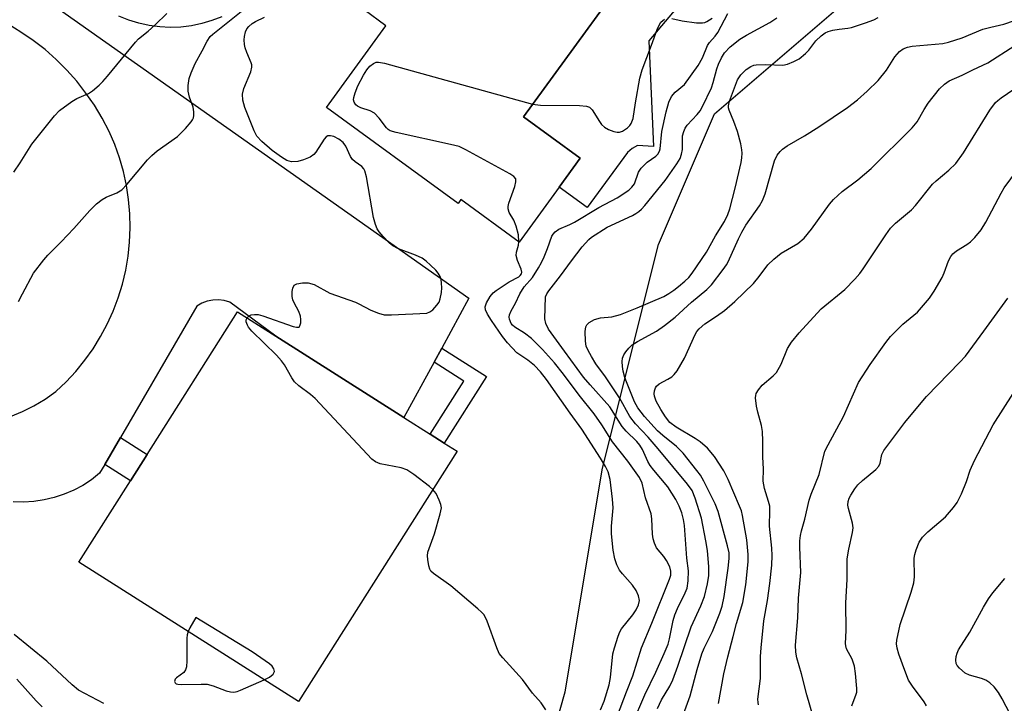
# Model space of a CAD drawing. Units: inches. Extents: x 1267760 to 1273760, y 477454 to 481455.
# Drawn here: x 1269300 to 1269532, y 479591 to 479752 of the extents above; entities that cross this region are included whole.
import ezdxf

# ---------------------------------------------------------------- set-up
doc = ezdxf.new("R2010")
doc.units = ezdxf.units.IN
doc.header["$MEASUREMENT"] = 0
for name, color, linetype in [('BLDG-Footprint', 5, 'Continuous'), ('CULTRL-Pad', 6, 'Continuous'), ('NTRL-Trees', 3, 'Continuous'), ('TRANS-Non Street Sidewalk', 7, 'Continuous'), ('TRANS-Road', 130, 'Continuous'), ('Undefined', 1, 'Continuous')]:
    doc.layers.add(name, color=color, linetype=linetype)

msp = doc.modelspace()

# ---------------------------------------------------------------- linework, layer by layer
at = {"layer": 'BLDG-Footprint'}
for points, elevation in [([(1269450.64, 479772.97), (1269418.66, 479729.06), (1269432.07, 479719.3), (1269427.09, 479712.46), (1269417.67, 479699.53), (1269403.94, 479709.52), (1269403.29, 479708.64), (1269372.2, 479731.28), (1269386.22, 479750.53), (1269381.09, 479754.26), (1269383.78, 479757.95), (1269387.47, 479763.02), (1269390, 479766.5), (1269396.45, 479761.8), (1269410.4, 479780.97), (1269420.54, 479794.89)], 190.88), ([(1269403.05, 479650.22), (1269365.64, 479591.21), (1269313.86, 479624.04), (1269326.03, 479643.24), (1269329.97, 479649.45), (1269351.26, 479683.04), (1269360.29, 479677.32), (1269390.49, 479658.18), (1269396.71, 479654.24), (1269400, 479652.15)], 189.79)]:
    msp.add_lwpolyline(points, close=True, dxfattribs=dict(at, elevation=elevation))
at = {"layer": 'CULTRL-Pad'}
msp.add_lwpolyline([(1269448.25, 479746.94), (1269449.36, 479722.07), (1269445.54, 479722.27), (1269444.29, 479721.57), (1269443.16, 479720.61), (1269433.7, 479707.64), (1269427.09, 479712.46), (1269432.07, 479719.3), (1269418.66, 479729.06), (1269450.64, 479772.97), (1269454.82, 479777.94), (1269466.24, 479768.34)], close=True, dxfattribs=at)
at = {"layer": 'NTRL-Trees'}
msp.add_lwpolyline([(1269520.87, 479518.71), (1269494.49, 479487.94), (1269437.33, 479531.9), (1269419.74, 479562.68), (1269428.54, 479593.46), (1269437.33, 479646.21), (1269450.52, 479698.97), (1269463.71, 479729.75), (1269494.49, 479756.13), (1269529.66, 479795.7), (1269595.61, 479808.89), (1269621.99, 479778.11), (1269643.97, 479760.53), (1269648.37, 479734.15), (1269643.97, 479681.39), (1269635.18, 479659.4), (1269604.4, 479641.82), (1269564.83, 479611.04), (1269551.64, 479580.26)], close=True, dxfattribs=at)
at = {"layer": 'TRANS-Non Street Sidewalk'}
for points in [[(1269397.58, 479671.18), (1269399.4, 479674.51), (1269409.94, 479667.83), (1269400, 479652.15), (1269396.71, 479654.24), (1269404.62, 479666.72)], [(1269319.96, 479647.09), (1269323.67, 479653.45), (1269329.97, 479649.45), (1269326.03, 479643.24)]]:
    msp.add_lwpolyline(points, close=True, dxfattribs=at)
at = {"layer": 'TRANS-Road'}
for points in [[(1269299.15, 479761.55), (1269405.82, 479686.28), (1269399.4, 479674.51), (1269397.58, 479671.18), (1269390.49, 479658.18), (1269360.29, 479677.32), (1269349.43, 479685.36), (1269348.14, 479685.72), (1269346.8, 479685.87), (1269345.45, 479685.81), (1269344.13, 479685.55), (1269342.87, 479685.09), (1269341.69, 479684.44), (1269323.67, 479653.45), (1269319.96, 479647.09), (1269318.75, 479645), (1269316.83, 479643.49), (1269314.79, 479642.16), (1269312.63, 479641.01), (1269310.39, 479640.05), (1269308.07, 479639.28), (1269305.69, 479638.72), (1269303.27, 479638.37), (1269300.83, 479638.23), (1269298.39, 479638.31)], [(1269347.55, 479752.64), (1269345.22, 479751.73), (1269342.83, 479751.02), (1269340.38, 479750.52), (1269337.9, 479750.22), (1269335.41, 479750.12), (1269332.91, 479750.24), (1269330.44, 479750.56), (1269328, 479751.09), (1269325.61, 479751.82), (1269323.29, 479752.75)], [(1269297.7, 479658.36), (1269300.53, 479659.55), (1269303.27, 479660.93), (1269305.91, 479662.5), (1269308.43, 479664.26), (1269310.87, 479666.57), (1269313.15, 479669.03), (1269315.27, 479671.64), (1269317.21, 479674.37), (1269318.98, 479677.23), (1269320.56, 479680.19), (1269321.95, 479683.24), (1269323.14, 479686.38), (1269324.12, 479689.59), (1269324.9, 479692.86), (1269325.46, 479696.17), (1269325.82, 479699.5), (1269325.95, 479702.86), (1269325.88, 479706.21), (1269325.58, 479709.56), (1269325.08, 479712.88), (1269324.36, 479716.16), (1269323.43, 479719.38), (1269322.3, 479722.54), (1269320.96, 479725.62), (1269319.33, 479728.74), (1269317.52, 479731.76), (1269315.52, 479734.66), (1269313.35, 479737.43), (1269311.01, 479740.07), (1269308.52, 479742.55), (1269305.88, 479744.89), (1269303.1, 479747.05), (1269300.2, 479749.04), (1269297.18, 479750.86)]]:
    msp.add_lwpolyline(points, dxfattribs=at)
at = {"layer": 'Undefined'}
for points, elevation in [([(1269298.49, 479716.01), (1269299.99, 479718.19), (1269302.77, 479722.6), (1269308.1, 479729.32), (1269309.32, 479730.53), (1269312.2, 479732.67), (1269313.41, 479733.4), (1269316.15, 479734.53), (1269317.1, 479735.19), (1269318.66, 479736.53), (1269319.49, 479737.35), (1269320.63, 479738.66), (1269327.18, 479746.67), (1269327.95, 479747.41), (1269330.21, 479749.25), (1269331.83, 479750.7), (1269334.63, 479753.37)], 186), ([(1269299.66, 479685.49), (1269300.53, 479687.31), (1269303.16, 479692.15), (1269305.58, 479695.37), (1269306.54, 479696.46), (1269309.66, 479699.56), (1269312.66, 479702.74), (1269316.41, 479707), (1269318.05, 479708.52), (1269319.36, 479709.56), (1269320.33, 479710.07), (1269322.84, 479711.12), (1269323.96, 479711.84), (1269325.17, 479713.1), (1269330.05, 479718.91), (1269331.02, 479719.96), (1269332.32, 479721.01), (1269337.11, 479724.44), (1269338.98, 479726.32), (1269340.33, 479727.86), (1269340.64, 479728.33), (1269340.85, 479728.83), (1269340.96, 479729.36), (1269340.99, 479730.2), (1269340.81, 479731.29), (1269339.96, 479733.67), (1269339.65, 479735.08), (1269339.63, 479736.47), (1269339.89, 479738.08), (1269340.32, 479739.45), (1269341.24, 479741.6), (1269342.93, 479744.58), (1269344.11, 479746.91), (1269344.84, 479748), (1269345.41, 479748.57), (1269347.42, 479750.07), (1269352.13, 479753.88)], 188), ([(1269353.5, 479681.62), (1269354.01, 479682.13), (1269354.49, 479682.33), (1269355.3, 479682.46), (1269356.14, 479682.41), (1269357.24, 479682.11), (1269364.39, 479679.6), (1269365.15, 479679.42), (1269365.76, 479679.49), (1269365.98, 479679.78), (1269366.15, 479680.47), (1269366.19, 479681.26), (1269366.11, 479682.08), (1269365.69, 479683.17), (1269364.61, 479685.17), (1269364.3, 479685.91), (1269364.14, 479686.72), (1269364.16, 479687.87), (1269364.29, 479688.68), (1269364.6, 479689.33), (1269365.21, 479689.67), (1269366.54, 479689.9), (1269367.95, 479689.9), (1269369.35, 479689.53), (1269373, 479687.45), (1269379.09, 479685.33), (1269379.88, 479684.97), (1269382.68, 479683.43), (1269384.5, 479682.74), (1269385.84, 479682.4), (1269387.59, 479682.36), (1269395.88, 479682.77), (1269396.58, 479683.04), (1269397.27, 479683.56), (1269398.28, 479684.63), (1269398.77, 479685.35), (1269399.07, 479686.17), (1269399.36, 479687.62), (1269399.44, 479688.76), (1269399.38, 479689.86), (1269399.26, 479690.67), (1269399, 479691.42), (1269398.57, 479692.16), (1269398.01, 479692.86), (1269396.79, 479694.11), (1269395.72, 479695.03), (1269394.81, 479695.69), (1269393.24, 479696.41), (1269389.18, 479697.96), (1269387.91, 479698.6), (1269387.03, 479699.34), (1269385.62, 479700.82), (1269384.66, 479701.92), (1269384.18, 479702.62), (1269383.76, 479703.65), (1269383.34, 479705.28), (1269381.64, 479714.9), (1269381.27, 479716.3), (1269381.04, 479716.77), (1269380.59, 479717.33), (1269378.97, 479718.44), (1269378.38, 479719), (1269377.92, 479719.73), (1269376.81, 479722.14), (1269376.17, 479723.03), (1269375.16, 479723.78), (1269373.94, 479724.39), (1269373.21, 479724.6), (1269372.57, 479724.55), (1269372.19, 479724.34), (1269371.66, 479723.78), (1269369.76, 479720.72), (1269369.22, 479720.15), (1269368.37, 479719.56), (1269366.85, 479718.89), (1269365.47, 479718.55), (1269364.01, 479718.47), (1269363.45, 479718.56), (1269362.91, 479718.76), (1269361.65, 479719.52), (1269359.46, 479721.09), (1269356.98, 479723.2), (1269355.84, 479724.48), (1269355.16, 479725.76), (1269352.98, 479731.23), (1269352.54, 479732.94), (1269352.41, 479734.37), (1269352.72, 479735.71), (1269354.37, 479739.69), (1269354.65, 479740.76), (1269354.62, 479741.27), (1269354.49, 479741.77), (1269353.42, 479744.24), (1269353.08, 479745.28), (1269352.92, 479746.08), (1269352.84, 479747.17), (1269352.89, 479747.98), (1269353.15, 479749.06), (1269353.48, 479749.82), (1269353.9, 479750.38), (1269354.72, 479751.06), (1269355.47, 479751.5), (1269357.6, 479752.52)], 190), ([(1269440.86, 479587.87), (1269442.95, 479593.46), (1269444.49, 479597.23), (1269446.49, 479603.89), (1269448.97, 479609.67), (1269453.13, 479620.03), (1269453.41, 479620.98), (1269453.45, 479621.95), (1269453.15, 479622.96), (1269452.39, 479624.43), (1269451.73, 479625.37), (1269450.06, 479627.46), (1269449.54, 479628.52), (1269449.26, 479629.58), (1269449.09, 479630.67), (1269448.93, 479634.26), (1269448.77, 479635.42), (1269447.47, 479639.23), (1269446.66, 479642.65), (1269446, 479644.01), (1269443.24, 479647.9), (1269439.67, 479652.43), (1269437.17, 479656.41), (1269435.35, 479659.01), (1269431.77, 479663.42), (1269428.13, 479668.37), (1269425.95, 479671.06), (1269423.17, 479674.16), (1269420.57, 479676.77), (1269418.92, 479678.07), (1269416.64, 479679.44), (1269416.06, 479679.95), (1269415.74, 479680.36), (1269415.36, 479681.33), (1269415.31, 479681.84), (1269415.39, 479682.33), (1269415.76, 479683.3), (1269416.79, 479685.1), (1269417.8, 479687.35), (1269418.83, 479688.96), (1269420.83, 479691.16), (1269422.23, 479693.42), (1269422.93, 479694.72), (1269423.54, 479696.07), (1269424.33, 479698.01), (1269425.39, 479700.92), (1269425.64, 479701.39), (1269426.12, 479701.97), (1269427.02, 479702.56), (1269429.64, 479703.65), (1269430.68, 479704.18), (1269436.44, 479707.69), (1269440.76, 479709.94), (1269443.48, 479711.74), (1269444.24, 479712.43), (1269444.83, 479713.23), (1269445.82, 479715.97), (1269446.43, 479716.91), (1269447.84, 479718.32), (1269449.84, 479719.78), (1269450.34, 479720.27), (1269450.73, 479720.96), (1269450.87, 479721.48), (1269451.29, 479725.59), (1269452.31, 479730.22), (1269452.96, 479732.48), (1269453.55, 479733.81), (1269454.43, 479734.84), (1269456.65, 479736.7), (1269459.84, 479741.14), (1269460.88, 479742.96), (1269462.02, 479745.88), (1269462.51, 479746.56), (1269463.85, 479748.06), (1269464.48, 479748.89), (1269466.87, 479753.37)], 194), ([(1269420.84, 479732.05), (1269422.72, 479731.83), (1269431.88, 479731.74), (1269433.57, 479731.58), (1269434.25, 479731.3), (1269434.83, 479730.72), (1269436.56, 479727.94), (1269437.1, 479727.23), (1269437.79, 479726.63), (1269438.69, 479726.05), (1269439.96, 479725.56), (1269440.76, 479725.41), (1269441.29, 479725.4), (1269442.03, 479725.63), (1269443.16, 479726.44), (1269443.75, 479727.04), (1269444.06, 479727.48), (1269444.53, 479728.66), (1269445.11, 479732.37), (1269446.13, 479738.13), (1269446.62, 479740.12), (1269448.89, 479745.92), (1269450.21, 479749.63), (1269450.66, 479750.68), (1269451.09, 479751.38), (1269451.91, 479752.07)], 192), ([(1269444.36, 479586), (1269447.25, 479592.78), (1269449.86, 479598.13), (1269451.83, 479602.55), (1269452.75, 479604.76), (1269453.13, 479605.95), (1269453.98, 479610.31), (1269454.34, 479611.63), (1269454.96, 479613.12), (1269456.83, 479616.82), (1269457.25, 479617.91), (1269457.49, 479619.65), (1269457.55, 479622.01), (1269457.19, 479625.01), (1269456.63, 479632.73), (1269456.42, 479634.09), (1269456.01, 479635.65), (1269455.38, 479637.28), (1269454.63, 479638.86), (1269452.68, 479641.83), (1269449.39, 479645.72), (1269448.54, 479646.86), (1269448, 479647.8), (1269446.71, 479650.59), (1269446.1, 479651.64), (1269445.36, 479652.52), (1269442.91, 479654.96), (1269441.95, 479656.02), (1269439.04, 479660.65), (1269434.36, 479665.87), (1269432.85, 479667.69), (1269428.32, 479673.79), (1269424.61, 479679.01), (1269423.97, 479680.33), (1269423.7, 479681.42), (1269423.89, 479686.62), (1269424.16, 479687.33), (1269424.62, 479688), (1269427.44, 479691.56), (1269430.02, 479695.09), (1269432.54, 479698.37), (1269434.06, 479700.15), (1269434.7, 479700.64), (1269438.44, 479703.04), (1269444.41, 479705.79), (1269445.19, 479706.22), (1269445.88, 479706.7), (1269446.51, 479707.27), (1269447.29, 479708.14), (1269452.1, 479714.03), (1269454.84, 479717.95), (1269455.6, 479719.23), (1269455.96, 479720.27), (1269456.18, 479721.36), (1269456.16, 479724.55), (1269456.44, 479725.62), (1269456.8, 479726.38), (1269457.26, 479727.08), (1269459.61, 479729.56), (1269460.3, 479730.47), (1269460.88, 479731.46), (1269463.02, 479735.87), (1269463.43, 479737.17), (1269464.24, 479740.34), (1269464.63, 479741.43), (1269465.37, 479742.96), (1269466.1, 479744.11), (1269467.44, 479745.52), (1269469.71, 479747.39), (1269471.25, 479748.31), (1269476.73, 479751.27), (1269478.42, 479752.37)], 196), ([(1269450.28, 479589.56), (1269451.18, 479591.59), (1269453.15, 479594.82), (1269453.89, 479596.33), (1269455.08, 479599.55), (1269458.17, 479608.82), (1269460.48, 479613.78), (1269461.37, 479615.93), (1269462.08, 479618.95), (1269462.34, 479620.93), (1269462.36, 479622.96), (1269462.03, 479626.81), (1269461.7, 479629.12), (1269460.63, 479634.41), (1269459.16, 479639.15), (1269458.41, 479640.96), (1269457.38, 479642.41), (1269450.42, 479650.8), (1269448.05, 479653.54), (1269445.12, 479656.7), (1269443.74, 479658.41), (1269441.34, 479662.79), (1269438.03, 479667.75), (1269435.76, 479670.83), (1269434.68, 479672.55), (1269433.92, 479673.98), (1269433.49, 479675.01), (1269433.27, 479676.12), (1269433.21, 479678.43), (1269433.39, 479679.51), (1269433.64, 479679.97), (1269434.17, 479680.54), (1269435.43, 479681.23), (1269436.81, 479681.64), (1269439.48, 479681.88), (1269441.57, 479682.46), (1269445.45, 479683.99), (1269451.73, 479686.71), (1269452.95, 479687.37), (1269454.14, 479688.16), (1269455.24, 479689.02), (1269456.75, 479690.28), (1269457.67, 479691.18), (1269458.45, 479692.22), (1269461.8, 479697.16), (1269463.98, 479701.01), (1269466.09, 479704.39), (1269466.87, 479706.01), (1269467.3, 479707.32), (1269468.57, 479712.25), (1269470, 479718.24), (1269470.19, 479719.37), (1269470.25, 479720.47), (1269470.18, 479721.29), (1269469.91, 479722.65), (1269469.15, 479725.55), (1269468.29, 479727.94), (1269467.19, 479730.61), (1269467.04, 479731.15), (1269467.01, 479731.65), (1269467.28, 479732.75), (1269469.16, 479737.73), (1269469.93, 479738.94), (1269471.16, 479740.19), (1269472.27, 479740.91), (1269472.99, 479741.19), (1269473.53, 479741.31), (1269475.78, 479741.41), (1269479.81, 479741.2), (1269480.88, 479741.43), (1269482.43, 479742.06), (1269483.65, 479742.72), (1269485.2, 479743.95), (1269485.97, 479744.76), (1269487.6, 479746.93), (1269488.86, 479748.15), (1269489.77, 479748.85), (1269490.54, 479749.2), (1269491.64, 479749.5), (1269493.06, 479749.74), (1269495.11, 479749.94), (1269495.97, 479750.12), (1269499.34, 479751.2), (1269501.28, 479751.91), (1269502.28, 479752.46)], 198), ([(1269456.05, 479587.35), (1269457.98, 479592.55), (1269459.6, 479598.79), (1269460.72, 479602.43), (1269461.3, 479603.78), (1269463.24, 479607.71), (1269464.96, 479612.03), (1269465.51, 479613.69), (1269466, 479616), (1269466.96, 479622.68), (1269467.2, 479624.94), (1269467.15, 479626.23), (1269466.79, 479627.88), (1269464.59, 479636.02), (1269463.86, 479637.78), (1269461.19, 479643.14), (1269460.37, 479644.53), (1269459.58, 479645.69), (1269456.36, 479649.73), (1269454.77, 479651.3), (1269451.5, 479653.89), (1269450.26, 479655.01), (1269447.23, 479658.41), (1269445.6, 479660.44), (1269444.86, 479661.89), (1269442.93, 479666.55), (1269442.56, 479667.63), (1269442.18, 479669.05), (1269441.98, 479670.2), (1269441.96, 479671.33), (1269442.05, 479672.16), (1269442.31, 479672.94), (1269442.77, 479673.65), (1269443.5, 479674.53), (1269444.33, 479675.33), (1269445.52, 479676.09), (1269450, 479678.54), (1269451.91, 479679.82), (1269454.42, 479681.78), (1269458.26, 479685.39), (1269461.91, 479688.36), (1269462.98, 479689.46), (1269465.79, 479693.09), (1269466.5, 479694.12), (1269466.92, 479694.86), (1269469.33, 479700.31), (1269470.13, 479701.86), (1269471.13, 479703.47), (1269474.3, 479708.06), (1269475.02, 479709.3), (1269475.63, 479710.92), (1269477.88, 479718.7), (1269478.47, 479720), (1269479.15, 479720.91), (1269479.73, 479721.42), (1269480.81, 479722.17), (1269484.93, 479724.6), (1269488.3, 479726.71), (1269495.04, 479731.25), (1269497.39, 479733.02), (1269499.73, 479735.09), (1269502.31, 479737.65), (1269504.26, 479740.03), (1269506.19, 479743.21), (1269507.32, 479744.44), (1269508.2, 479745.08), (1269509.22, 479745.45), (1269510.31, 479745.68), (1269515.76, 479746.14), (1269517.5, 479746.35), (1269518.9, 479746.63), (1269522.12, 479747.67), (1269526.95, 479749.7), (1269528.82, 479750.22), (1269531.95, 479750.93), (1269534.42, 479751.74)], 200), ([(1269453.63, 479752.25), (1269456.05, 479751.67), (1269459.47, 479751.22), (1269460.87, 479751.19), (1269461.41, 479751.31), (1269461.93, 479751.53), (1269463.17, 479752.3)], 192), ([(1269464.66, 479590.76), (1269465.92, 479597.73), (1269466.84, 479601.7), (1269468.08, 479606.55), (1269468.92, 479609.63), (1269470.39, 479614.55), (1269471.11, 479618.75), (1269471.64, 479624.11), (1269471.68, 479625.88), (1269471.32, 479629.32), (1269470.31, 479635.03), (1269470.04, 479636.17), (1269469.64, 479637.28), (1269466.96, 479643.57), (1269465.87, 479645.62), (1269463.67, 479648.96), (1269462.04, 479650.92), (1269460.33, 479652.41), (1269459.12, 479653.23), (1269454.66, 479655.87), (1269453.2, 479657.02), (1269452.16, 479658.34), (1269451.07, 479660.03), (1269449.99, 479661.98), (1269449.53, 479663.22), (1269449.46, 479663.72), (1269449.53, 479664.45), (1269449.77, 479665.15), (1269450.03, 479665.55), (1269450.65, 479666.07), (1269452.69, 479667.16), (1269453.62, 479667.74), (1269454.22, 479668.28), (1269454.9, 479669.19), (1269456.67, 479672.15), (1269459.13, 479677.72), (1269459.57, 479678.44), (1269460.11, 479679.09), (1269461.42, 479680.22), (1269464.2, 479682.05), (1269466.04, 479683.39), (1269468.52, 479685.54), (1269472.94, 479689.77), (1269474.27, 479691.38), (1269476.25, 479694.12), (1269477.66, 479695.51), (1269479.46, 479696.91), (1269483.38, 479699.2), (1269484.81, 479700.41), (1269486.58, 479702.6), (1269490.78, 479708.43), (1269491.77, 479709.57), (1269493.84, 479711.41), (1269497.47, 479714.21), (1269500.61, 479716.84), (1269510.31, 479726.45), (1269511.49, 479727.9), (1269513.14, 479730.79), (1269514.1, 479732.25), (1269516.79, 479735.61), (1269517.93, 479736.76), (1269519.04, 479737.5), (1269522.11, 479738.86), (1269524.58, 479740.14), (1269528.16, 479741.81), (1269534.5, 479745.85)], 202), ([(1269417.61, 479699.57), (1269417.53, 479701.23), (1269416.96, 479703.28), (1269416.42, 479704.66), (1269415.29, 479706.46), (1269415.05, 479707.37), (1269415.06, 479707.89), (1269415.24, 479708.72), (1269416.6, 479712.63), (1269416.88, 479713.71), (1269416.85, 479714.42), (1269416.39, 479714.97), (1269415.45, 479715.58), (1269405.08, 479721.26), (1269403.49, 479722.03), (1269401.49, 479722.56), (1269388.64, 479725.32), (1269387.25, 479725.75), (1269386.77, 479726.04), (1269386.36, 479726.43), (1269384.64, 479728.76), (1269383.53, 479729.92), (1269382.55, 479730.43), (1269380.31, 479731.15), (1269379.56, 479731.56), (1269379.14, 479731.9), (1269378.73, 479732.53), (1269378.64, 479733.04), (1269378.67, 479733.57), (1269378.98, 479734.68), (1269379.65, 479736.33), (1269380.96, 479738.88), (1269381.74, 479740.13), (1269382.49, 479741), (1269383.31, 479741.64), (1269383.98, 479741.93), (1269384.52, 479741.96), (1269385.93, 479741.68), (1269420.84, 479732.05)], 192), ([(1269474.11, 479590.43), (1269473.98, 479590.98), (1269473.95, 479591.78), (1269474.56, 479596.63), (1269474.56, 479601.83), (1269474.68, 479603.87), (1269475.36, 479610.26), (1269476.21, 479615.05), (1269476.72, 479619.03), (1269477.21, 479623.32), (1269477.31, 479625.61), (1269477.22, 479627.36), (1269476.7, 479632.53), (1269476.77, 479636.17), (1269476.72, 479637.25), (1269476.46, 479638.36), (1269475.52, 479641.4), (1269475.2, 479643.14), (1269475.25, 479645.95), (1269475.09, 479648.86), (1269475.13, 479652.61), (1269475.02, 479654.84), (1269474.79, 479656.25), (1269473.89, 479659.4), (1269473.61, 479660.81), (1269473.4, 479662.77), (1269473.43, 479663.31), (1269473.56, 479663.81), (1269474.09, 479664.71), (1269474.95, 479665.76), (1269477.53, 479667.96), (1269478.29, 479668.78), (1269479.39, 479670.77), (1269480.91, 479674.44), (1269481.88, 479675.89), (1269483.69, 479678.16), (1269486.16, 479680.91), (1269488.89, 479683.78), (1269494.4, 479688.35), (1269496.83, 479690.81), (1269497.96, 479692.09), (1269498.78, 479693.19), (1269504.09, 479701.26), (1269505.22, 479702.82), (1269506.41, 479704), (1269510.15, 479707.1), (1269511.11, 479708.18), (1269515.11, 479713.17), (1269515.97, 479713.98), (1269518.94, 479716.44), (1269520.62, 479718.08), (1269522.44, 479720.59), (1269528.65, 479730.59), (1269529.98, 479732.39), (1269530.53, 479732.92), (1269531.32, 479733.53), (1269537.3, 479737.58)], 204), ([(1269487.63, 479585.51), (1269485.49, 479592.79), (1269484.24, 479597.72), (1269483.12, 479601.54), (1269482.88, 479602.87), (1269482.81, 479604.47), (1269483.38, 479610.9), (1269483.52, 479615.57), (1269484.05, 479621.62), (1269483.83, 479627.59), (1269483.85, 479629.07), (1269483.97, 479630.38), (1269484.2, 479631.46), (1269485.04, 479634.2), (1269486.02, 479638.71), (1269486.49, 479640.07), (1269488.36, 479644.75), (1269489.75, 479650.19), (1269490.5, 479651.75), (1269494.14, 479658.4), (1269497.69, 479666.4), (1269500.38, 479670.67), (1269504.09, 479675.85), (1269505.17, 479677.23), (1269508.11, 479680.14), (1269511.6, 479683.02), (1269514.39, 479686.33), (1269515.53, 479687.98), (1269517.41, 479691.2), (1269517.88, 479692.27), (1269518.87, 479695.08), (1269519.41, 479696.11), (1269519.93, 479696.72), (1269520.76, 479697.44), (1269523.18, 479698.92), (1269524.07, 479699.57), (1269525.1, 479700.61), (1269526.6, 479702.42), (1269527.69, 479704.18), (1269531.27, 479711.04), (1269532.02, 479712.31), (1269535.11, 479716.53)], 206), ([(1269436.86, 479589.28), (1269437.68, 479591.28), (1269438.89, 479595.1), (1269439.18, 479596.85), (1269439.76, 479602.47), (1269440.1, 479603.86), (1269440.96, 479606.58), (1269441.38, 479607.63), (1269441.81, 479608.37), (1269444.44, 479611.61), (1269445.23, 479612.78), (1269445.81, 479614.02), (1269445.99, 479615.04), (1269445.79, 479616.11), (1269445.22, 479617.41), (1269444.37, 479618.64), (1269442.01, 479621.31), (1269441.32, 479622.19), (1269440.65, 479623.45), (1269440.18, 479624.81), (1269439.83, 479626.86), (1269439.42, 479630.72), (1269439.45, 479632.53), (1269439.79, 479636.83), (1269439.7, 479638.87), (1269439.13, 479643.56), (1269438.63, 479645.32), (1269438.04, 479646.63), (1269436.87, 479648.56), (1269432.4, 479655.4), (1269429.68, 479659.17), (1269424.14, 479667.14), (1269422.69, 479668.94), (1269421.31, 479670.41), (1269419.73, 479671.69), (1269417.11, 479673.39), (1269414.87, 479675.76), (1269413.69, 479677.28), (1269411.11, 479681.06), (1269410.16, 479682.53), (1269409.69, 479683.53), (1269409.63, 479684.22), (1269409.94, 479685.19), (1269410.8, 479686.68), (1269411.53, 479687.56), (1269412.2, 479688.11), (1269415.33, 479690.15), (1269417.54, 479691.36), (1269417.93, 479691.67), (1269418.17, 479692), (1269418.26, 479692.4), (1269418.16, 479693.1), (1269417.24, 479695.15), (1269416.98, 479696.38), (1269417.04, 479697.16), (1269417.48, 479698.76), (1269417.61, 479699.57)], 192), ([(1269496.05, 479590.2), (1269497.13, 479592.91), (1269497.24, 479593.43), (1269497.28, 479594.28), (1269496.97, 479597.78), (1269496.69, 479599.51), (1269496.13, 479601.21), (1269494.85, 479603.63), (1269494.65, 479604.33), (1269494.6, 479604.87), (1269494.75, 479607.96), (1269494.64, 479614.48), (1269495.01, 479619.95), (1269495.02, 479624.82), (1269495.36, 479627.12), (1269496.26, 479631.04), (1269496.39, 479632.15), (1269496.21, 479633.28), (1269495.29, 479636.68), (1269495.17, 479637.51), (1269495.19, 479638.32), (1269495.46, 479639.11), (1269495.88, 479639.87), (1269496.83, 479641.36), (1269497.53, 479642.3), (1269498.59, 479643.31), (1269501.72, 479645.91), (1269502.46, 479646.72), (1269502.76, 479647.4), (1269503.14, 479649.4), (1269503.61, 479650.39), (1269508.57, 479656.97), (1269510.43, 479659.29), (1269513.71, 479663.13), (1269521.54, 479671.17), (1269522.85, 479672.66), (1269527.23, 479678.51), (1269532.85, 479686.32)], 208), ([(1269397.33, 479641.19), (1269396.55, 479641.88), (1269392.83, 479644.71), (1269391.16, 479645.85), (1269389.8, 479646.31), (1269384.86, 479647.26), (1269383.82, 479647.69), (1269382.9, 479648.36), (1269369.58, 479662.65), (1269368.5, 479663.62), (1269365.72, 479665.64), (1269364.73, 479666.56), (1269364.07, 479667.49), (1269362.33, 479670.56), (1269361.66, 479671.52), (1269360.44, 479672.82), (1269354.66, 479678.51), (1269353.88, 479679.42), (1269353.58, 479679.91), (1269353.33, 479680.69), (1269353.33, 479681.2), (1269353.5, 479681.62)], 190), ([(1269513.71, 479590.18), (1269513.16, 479591.15), (1269510.4, 479594.81), (1269509.48, 479596.22), (1269508.54, 479598.49), (1269507.16, 479602.36), (1269506.74, 479603.75), (1269506.62, 479604.77), (1269506.68, 479605.63), (1269507.45, 479609.39), (1269510.05, 479616.95), (1269510.68, 479619.15), (1269510.82, 479620.61), (1269510.8, 479624.99), (1269510.94, 479625.84), (1269511.25, 479626.94), (1269511.95, 479628.8), (1269512.77, 479629.95), (1269513.98, 479631.19), (1269518.15, 479634.78), (1269520.07, 479636.95), (1269520.88, 479638.11), (1269521.9, 479640.15), (1269523.08, 479643.09), (1269524.02, 479645.71), (1269525.04, 479648.03), (1269529.44, 479656.42), (1269534.12, 479663.84)], 210), ([(1269423.96, 479589.24), (1269422.86, 479590.9), (1269420.8, 479593.15), (1269418.43, 479596.42), (1269413.81, 479601.48), (1269412.97, 479602.56), (1269412.37, 479603.87), (1269410.13, 479610.14), (1269409.38, 479611.62), (1269408.8, 479612.27), (1269407.92, 479613.06), (1269401.51, 479618.44), (1269397.47, 479621.36), (1269396.87, 479621.94), (1269396.59, 479622.4), (1269396.34, 479623.21), (1269396.13, 479624.67), (1269396.08, 479625.55), (1269396.16, 479626.41), (1269397.68, 479630.72), (1269399.07, 479635.47), (1269399.32, 479636.86), (1269399.22, 479637.66), (1269398.83, 479638.7), (1269398.07, 479640.21), (1269397.33, 479641.19)], 190), ([(1269536.24, 479582.77), (1269531.55, 479591.86), (1269530.65, 479593.32), (1269529.64, 479594.67), (1269528.63, 479595.61), (1269527.69, 479596.2), (1269526.62, 479596.61), (1269523.84, 479597.42), (1269522.81, 479597.91), (1269521.48, 479599.05), (1269520.94, 479599.7), (1269520.69, 479600.17), (1269520.58, 479600.97), (1269520.67, 479601.81), (1269520.89, 479602.64), (1269521.26, 479603.41), (1269523.89, 479607.58), (1269527.11, 479613.42), (1269528.3, 479615.38), (1269529.31, 479616.79), (1269532.12, 479620.17)], 212), ([(1269357.53, 479596.35), (1269358.78, 479596.98), (1269359.64, 479597.68), (1269359.97, 479598.3), (1269359.85, 479598.91), (1269359.43, 479599.51), (1269358.79, 479600.07), (1269354.68, 479602.92), (1269341.45, 479611.05), (1269339.98, 479608.54), (1269339.59, 479607.72)], 188), ([(1269319.73, 479590.7), (1269313.8, 479593.91), (1269312.24, 479595.15), (1269306.32, 479600.72), (1269298.59, 479607)], 188), ([(1269339.59, 479607.72), (1269339.37, 479606.96), (1269339.29, 479606.1), (1269339.32, 479600.83), (1269339.22, 479599.4), (1269338.97, 479598.67), (1269338.57, 479598.06), (1269336.9, 479596.76), (1269336.58, 479596.44), (1269336.44, 479595.93), (1269336.55, 479595.62), (1269336.78, 479595.41), (1269337.22, 479595.26), (1269338.03, 479595.2), (1269342.69, 479595.33), (1269344.12, 479595.27), (1269345.5, 479594.92), (1269348.59, 479593.7), (1269349.61, 479593.48), (1269350.37, 479593.43), (1269351.18, 479593.57), (1269352, 479593.87), (1269357.53, 479596.35)], 188), ([(1269305.23, 479589.93), (1269303.79, 479591.34), (1269299.2, 479596.45)], 186)]:
    msp.add_lwpolyline(points, dxfattribs=dict(at, elevation=elevation))

doc.saveas('drawing.dxf')
